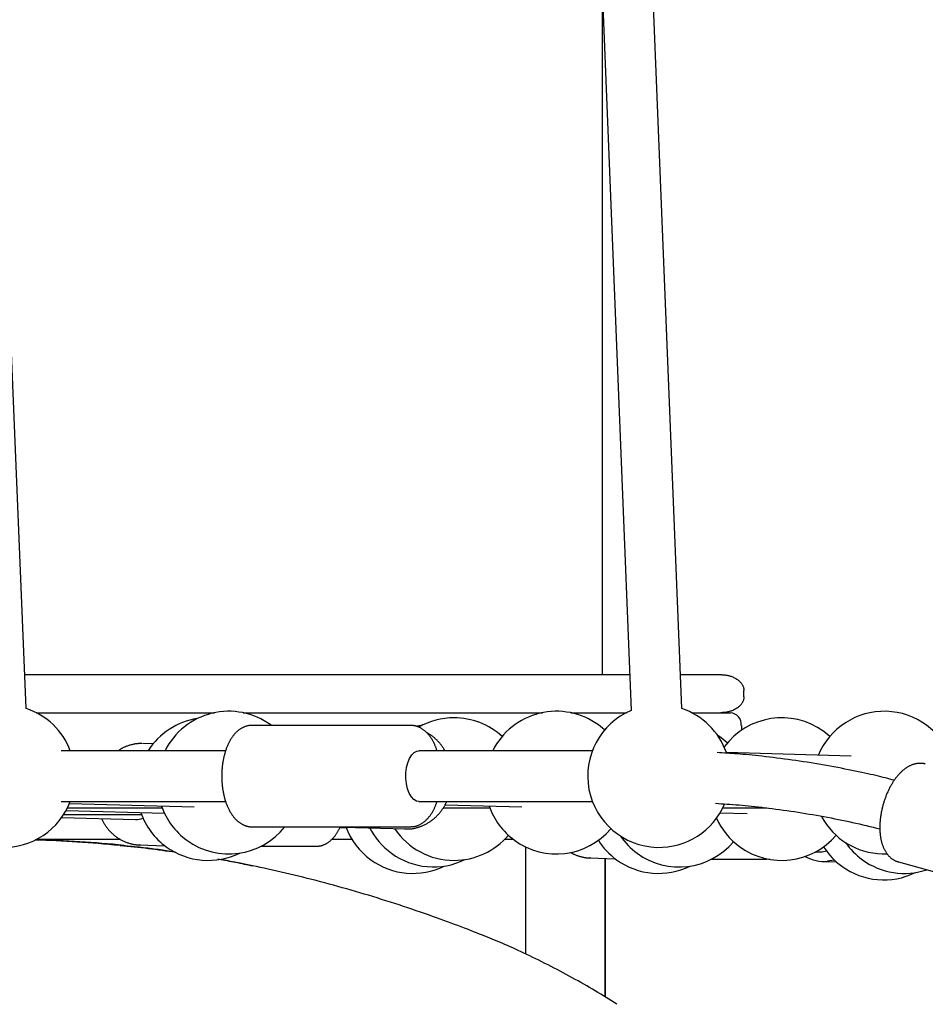
# Model space of a CAD drawing. Extents: x -2883 to 19706, y -5523 to 6083.
# Drawn here: x 3012 to 3298, y -3023 to -2712 of the extents above; entities that cross this region are included whole.
import ezdxf

# ---------------------------------------------------------------- set-up
doc = ezdxf.new("R2010")
doc.units = 0

msp = doc.modelspace()

# ---------------------------------------------------------------- linework, layer by layer
at = {"color": 7, "linetype": 'Continuous'}
for p, q in [((3152.32, -1615.09), (3204.99, -2929.97)), ((3220.98, -2929.33), (3168.31, -1614.45)), ((3014.16, -2929.32), (2961.22, -1654.61)), ((3195.87, -2702.15), (3195.87, -2918.61)), ((3013.71, -2918.61), (3204.54, -2918.61)), ((3220.55, -2918.61), (3233.29, -2918.61)), ((3240.62, -2925.61), (3240.62, -2923.61)), ((3017.34, -2930.61), (3073.61, -2930.61)), ((3082.56, -2930.61), (3177.01, -2930.61)), ((3185.95, -2930.61), (3203.52, -2930.61)), ((3224.14, -2930.61), (3236.35, -2930.61)), ((3135.42, -2934.61), (3085.45, -2934.61)), ((3091.52, -2934.61), (3091.34, -2934.48)), ((3139.19, -2934.53), (3137.51, -2934.86)), ((3196.67, -2936.06), (3194.73, -2934.48)), ((3239.8, -2934.61), (3239.8, -2936.16)), ((3233.43, -2938.59), (3232.35, -2937.85)), ((3235.37, -2940.17), (3233.43, -2938.59)), ((3267.71, -2938.11), (3265.78, -2936.53)), ((3054.19, -2940.45), (3050.83, -2940.35)), ((3077.08, -2942.61), (3025.16, -2942.61)), ((3192.8, -2942.61), (3138, -2942.61)), ((3274.43, -2944.36), (3235.08, -2943.22)), ((3025.16, -2958.61), (3077.07, -2958.61)), ((3027.83, -2959.22), (3067.18, -2960.35)), ((3138, -2958.61), (3192.8, -2958.61)), ((3146.32, -2959.65), (3170.58, -2960.35)), ((3025.39, -2963.63), (3048.62, -2964.3)), ((3026, -2962.72), (3050.56, -2962.72)), ((3026.77, -2961.43), (3057.76, -2962.32)), ((3027.17, -2960.67), (3057.06, -2960.67)), ((3145.72, -2960.67), (3160.45, -2960.67)), ((3233.14, -2962.16), (3241.63, -2962.41)), ((3233.96, -2960.67), (3247.86, -2960.67)), ((3085.45, -2966.61), (3110.23, -2966.61)), ((3110.2, -2966.61), (3133.82, -2967.3)), ((3110.63, -2966.61), (3135.42, -2966.61)), ((3113.14, -2966.82), (3115.11, -2966.82)), ((3043.93, -2970.61), (3017.34, -2970.61)), ((3049.91, -2972.34), (3057.89, -2972.57)), ((3050.13, -2972.34), (3049.91, -2972.34)), ((3088.19, -2972.77), (3105.58, -2972.77)), ((3116.97, -2970.61), (3110.55, -2970.61)), ((3167.91, -2970.61), (3165.06, -2970.61)), ((3171.73, -2972.94), (3171.73, -3006.73)), ((3263.26, -2974.49), (3264.05, -2974.52)), ((3284.23, -2975.16), (3285.75, -2975.15)), ((3192, -2976.44), (3199.98, -2976.67)), ((3192.23, -2976.44), (3192, -2976.44)), ((3196.73, -2976.58), (3196.73, -3020.26)), ((3196.8, -2976.58), (3196.8, -3020.31)), ((3230.29, -2976.87), (3247.68, -2976.87)), ((3247.78, -2976.84), (3248.84, -2976.76)), ((3265.49, -2977.56), (3269.78, -2977.68)), ((3289.37, -2977.67), (3337.9, -2991.03))]:
    msp.add_line(p, q, dxfattribs=at)
for points in [[(3233.29, -2918.61), (3233.4, -2918.61), (3233.52, -2918.61), (3233.63, -2918.62), (3233.76, -2918.62), (3233.89, -2918.62), (3234.03, -2918.63), (3234.17, -2918.64), (3234.34, -2918.65), (3234.51, -2918.67), (3234.7, -2918.69), (3234.9, -2918.72), (3235.11, -2918.75), (3235.34, -2918.79), (3235.57, -2918.84), (3235.81, -2918.9), (3236.06, -2918.96), (3236.32, -2919.04), (3236.58, -2919.13), (3236.85, -2919.23), (3237.11, -2919.34), (3237.37, -2919.46), (3237.63, -2919.58), (3237.88, -2919.71), (3238.11, -2919.85), (3238.34, -2920), (3238.56, -2920.14), (3238.76, -2920.3), (3238.95, -2920.45), (3239.13, -2920.61), (3239.3, -2920.77), (3239.45, -2920.93), (3239.6, -2921.09), (3239.73, -2921.25), (3239.86, -2921.41), (3239.97, -2921.57), (3240.07, -2921.73), (3240.16, -2921.89), (3240.24, -2922.04), (3240.32, -2922.2), (3240.38, -2922.36), (3240.43, -2922.52), (3240.47, -2922.67), (3240.51, -2922.83), (3240.54, -2922.99), (3240.56, -2923.14), (3240.59, -2923.3), (3240.61, -2923.46), (3240.62, -2923.61)], [(3240.62, -2925.61), (3240.61, -2925.77), (3240.59, -2925.93), (3240.56, -2926.08), (3240.54, -2926.24), (3240.51, -2926.4), (3240.47, -2926.55), (3240.43, -2926.71), (3240.38, -2926.87), (3240.32, -2927.03), (3240.24, -2927.18), (3240.16, -2927.34), (3240.07, -2927.5), (3239.97, -2927.66), (3239.86, -2927.82), (3239.73, -2927.98), (3239.6, -2928.14), (3239.45, -2928.3), (3239.3, -2928.46), (3239.13, -2928.62), (3238.95, -2928.78), (3238.76, -2928.93), (3238.56, -2929.08), (3238.34, -2929.23), (3238.11, -2929.38), (3237.88, -2929.51), (3237.63, -2929.65), (3237.37, -2929.77), (3237.11, -2929.89), (3236.85, -2930), (3236.58, -2930.09), (3236.32, -2930.18), (3236.06, -2930.26), (3235.81, -2930.33), (3235.57, -2930.39), (3235.34, -2930.44), (3235.11, -2930.48), (3234.9, -2930.51), (3234.7, -2930.54), (3234.51, -2930.56), (3234.34, -2930.58), (3234.17, -2930.59), (3234.03, -2930.6), (3233.89, -2930.6), (3233.76, -2930.61), (3233.63, -2930.61), (3233.52, -2930.61), (3233.4, -2930.61), (3233.29, -2930.61)], [(3085.53, -2934.65), (3085.44, -2934.64), (3085.34, -2934.63), (3085.25, -2934.63), (3085.15, -2934.62), (3085.05, -2934.62), (3084.95, -2934.62), (3084.84, -2934.63), (3084.73, -2934.63), (3084.61, -2934.65), (3084.49, -2934.66), (3084.36, -2934.69), (3084.23, -2934.71), (3084.1, -2934.74), (3083.96, -2934.78), (3083.81, -2934.82), (3083.67, -2934.86), (3083.51, -2934.91), (3083.36, -2934.96), (3083.2, -2935.02), (3083.04, -2935.08), (3082.88, -2935.15), (3082.72, -2935.22), (3082.56, -2935.29), (3082.4, -2935.37), (3082.24, -2935.46), (3082.08, -2935.54), (3081.93, -2935.64), (3081.77, -2935.73), (3081.62, -2935.84), (3081.47, -2935.94), (3081.32, -2936.05), (3081.17, -2936.17), (3081.02, -2936.28), (3080.87, -2936.41), (3080.73, -2936.53), (3080.59, -2936.66), (3080.44, -2936.8), (3080.3, -2936.93), (3080.17, -2937.08), (3080.03, -2937.22), (3079.89, -2937.38), (3079.76, -2937.53), (3079.63, -2937.69), (3079.49, -2937.86), (3079.37, -2938.02), (3079.24, -2938.2), (3079.11, -2938.37), (3078.99, -2938.55), (3078.87, -2938.74), (3078.75, -2938.93), (3078.63, -2939.12), (3078.51, -2939.32), (3078.4, -2939.52), (3078.28, -2939.72), (3078.17, -2939.93), (3078.07, -2940.14), (3077.96, -2940.35), (3077.86, -2940.57), (3077.76, -2940.79), (3077.66, -2941.02), (3077.56, -2941.25), (3077.47, -2941.48), (3077.38, -2941.71), (3077.29, -2941.95), (3077.2, -2942.19), (3077.12, -2942.43), (3077.04, -2942.68), (3076.96, -2942.92), (3076.88, -2943.17), (3076.81, -2943.43), (3076.74, -2943.68), (3076.67, -2943.94), (3076.6, -2944.19), (3076.54, -2944.45), (3076.48, -2944.71), (3076.42, -2944.98), (3076.37, -2945.24), (3076.32, -2945.51), (3076.27, -2945.78), (3076.22, -2946.04), (3076.18, -2946.31), (3076.14, -2946.59), (3076.1, -2946.86), (3076.06, -2947.13), (3076.03, -2947.41), (3076, -2947.68), (3075.97, -2947.96), (3075.95, -2948.23), (3075.93, -2948.51), (3075.91, -2948.79), (3075.89, -2949.07), (3075.88, -2949.34), (3075.86, -2949.62), (3075.86, -2949.9), (3075.85, -2950.18), (3075.85, -2950.46), (3075.85, -2950.74), (3075.85, -2951.02), (3075.86, -2951.3), (3075.86, -2951.58), (3075.87, -2951.86), (3075.89, -2952.13), (3075.9, -2952.41), (3075.92, -2952.69), (3075.94, -2952.97), (3075.97, -2953.24), (3076, -2953.52), (3076.03, -2953.79), (3076.06, -2954.07), (3076.09, -2954.34), (3076.13, -2954.61), (3076.17, -2954.88), (3076.22, -2955.15), (3076.26, -2955.42), (3076.31, -2955.68), (3076.36, -2955.95), (3076.42, -2956.21), (3076.47, -2956.48), (3076.53, -2956.74), (3076.59, -2957), (3076.66, -2957.25), (3076.73, -2957.51), (3076.8, -2957.76), (3076.87, -2958.02), (3076.95, -2958.27), (3077.02, -2958.52), (3077.11, -2958.76), (3077.19, -2959.01), (3077.28, -2959.25), (3077.37, -2959.49), (3077.46, -2959.72), (3077.55, -2959.96), (3077.65, -2960.19), (3077.75, -2960.42), (3077.85, -2960.65), (3077.96, -2960.87), (3078.07, -2961.09), (3078.18, -2961.31), (3078.29, -2961.53), (3078.41, -2961.74), (3078.53, -2961.95), (3078.65, -2962.15), (3078.78, -2962.35), (3078.9, -2962.55), (3079.03, -2962.74), (3079.16, -2962.93), (3079.3, -2963.11), (3079.43, -2963.29), (3079.57, -2963.47), (3079.71, -2963.63), (3079.85, -2963.8), (3079.99, -2963.96), (3080.13, -2964.11), (3080.28, -2964.26), (3080.42, -2964.41), (3080.57, -2964.55), (3080.72, -2964.69), (3080.87, -2964.82), (3081.02, -2964.94), (3081.17, -2965.06), (3081.32, -2965.18), (3081.47, -2965.29), (3081.63, -2965.4), (3081.78, -2965.5), (3081.94, -2965.6), (3082.1, -2965.69), (3082.26, -2965.78), (3082.42, -2965.87), (3082.58, -2965.94), (3082.74, -2966.02), (3082.91, -2966.09), (3083.07, -2966.16), (3083.23, -2966.22), (3083.39, -2966.27), (3083.55, -2966.33), (3083.7, -2966.37), (3083.84, -2966.42), (3083.98, -2966.46), (3084.12, -2966.49), (3084.25, -2966.52), (3084.38, -2966.55), (3084.5, -2966.57), (3084.61, -2966.59), (3084.72, -2966.6), (3084.83, -2966.61), (3084.93, -2966.61), (3085.02, -2966.62), (3085.11, -2966.61), (3085.2, -2966.61), (3085.28, -2966.6), (3085.36, -2966.6), (3085.45, -2966.59)], [(3143.79, -2942.61), (3143.72, -2942.42), (3143.65, -2942.22), (3143.59, -2942.02), (3143.52, -2941.83), (3143.45, -2941.63), (3143.38, -2941.43), (3143.3, -2941.24), (3143.22, -2941.04), (3143.14, -2940.84), (3143.05, -2940.64), (3142.96, -2940.44), (3142.86, -2940.25), (3142.76, -2940.05), (3142.66, -2939.85), (3142.55, -2939.66), (3142.44, -2939.46), (3142.33, -2939.26), (3142.21, -2939.07), (3142.09, -2938.88), (3141.97, -2938.69), (3141.84, -2938.5), (3141.71, -2938.32), (3141.58, -2938.14), (3141.45, -2937.96), (3141.32, -2937.79), (3141.18, -2937.62), (3141.05, -2937.46), (3140.91, -2937.3), (3140.77, -2937.15), (3140.62, -2937), (3140.48, -2936.85), (3140.34, -2936.71), (3140.19, -2936.58), (3140.04, -2936.45), (3139.9, -2936.32), (3139.75, -2936.2), (3139.6, -2936.09), (3139.45, -2935.98), (3139.29, -2935.87), (3139.14, -2935.77), (3138.99, -2935.67), (3138.83, -2935.57), (3138.67, -2935.48), (3138.52, -2935.4), (3138.36, -2935.32), (3138.2, -2935.24), (3138.05, -2935.17), (3137.89, -2935.1), (3137.73, -2935.04), (3137.58, -2934.98), (3137.42, -2934.93), (3137.27, -2934.88), (3137.11, -2934.83), (3136.96, -2934.79), (3136.81, -2934.76), (3136.65, -2934.73), (3136.5, -2934.71), (3136.36, -2934.69), (3136.21, -2934.68), (3136.06, -2934.67), (3135.91, -2934.66), (3135.76, -2934.65), (3135.62, -2934.65), (3135.47, -2934.65)], [(3146.23, -2942.61), (3146.17, -2942.49), (3146.1, -2942.36), (3146.03, -2942.23), (3145.96, -2942.1), (3145.89, -2941.97), (3145.81, -2941.83), (3145.72, -2941.69), (3145.63, -2941.55), (3145.53, -2941.4), (3145.43, -2941.25), (3145.31, -2941.09), (3145.19, -2940.93), (3145.06, -2940.77), (3144.93, -2940.6), (3144.78, -2940.42), (3144.63, -2940.25), (3144.47, -2940.06), (3144.31, -2939.88), (3144.14, -2939.7), (3143.96, -2939.51), (3143.78, -2939.33), (3143.6, -2939.15), (3143.42, -2938.98), (3143.24, -2938.81), (3143.06, -2938.64), (3142.88, -2938.48), (3142.7, -2938.33), (3142.53, -2938.19), (3142.35, -2938.05), (3142.18, -2937.92), (3142.01, -2937.79), (3141.84, -2937.68), (3141.67, -2937.57), (3141.5, -2937.46), (3141.33, -2937.36), (3141.17, -2937.27), (3141, -2937.18), (3140.84, -2937.09), (3140.68, -2937), (3140.52, -2936.92)], [(3050.69, -2940.38), (3050.5, -2940.38), (3050.32, -2940.38), (3050.13, -2940.37), (3049.94, -2940.37), (3049.75, -2940.37), (3049.56, -2940.38), (3049.36, -2940.39), (3049.16, -2940.4), (3048.96, -2940.42), (3048.76, -2940.45), (3048.55, -2940.48), (3048.33, -2940.51), (3048.11, -2940.55), (3047.89, -2940.6), (3047.67, -2940.65), (3047.44, -2940.71), (3047.22, -2940.77), (3046.98, -2940.83), (3046.75, -2940.9), (3046.52, -2940.97), (3046.3, -2941.05), (3046.07, -2941.13), (3045.85, -2941.21), (3045.64, -2941.29), (3045.44, -2941.37), (3045.24, -2941.45), (3045.05, -2941.53), (3044.86, -2941.62), (3044.69, -2941.7), (3044.52, -2941.78), (3044.36, -2941.87), (3044.21, -2941.95), (3044.07, -2942.03), (3043.93, -2942.12), (3043.8, -2942.2), (3043.68, -2942.28), (3043.56, -2942.36), (3043.44, -2942.45), (3043.33, -2942.53), (3043.21, -2942.61)], [(3138, -2958.61), (3137.29, -2958.49), (3136.45, -2958), (3135.68, -2957.17), (3135.02, -2956.03), (3134.5, -2954.64), (3134.14, -2953.06), (3133.96, -2951.36), (3133.98, -2949.63), (3134.18, -2947.95), (3134.56, -2946.39), (3135.1, -2945.03), (3135.78, -2943.93), (3136.56, -2943.14), (3137.41, -2942.7), (3138, -2942.61)], [(3288.05, -2951.93), (3287.36, -2951.75), (3286.68, -2951.57), (3285.98, -2951.39), (3285.27, -2951.21), (3284.55, -2951.03), (3283.81, -2950.84), (3283.04, -2950.66), (3282.24, -2950.46), (3281.41, -2950.27), (3280.55, -2950.07), (3279.66, -2949.87), (3278.73, -2949.67), (3277.77, -2949.47), (3276.78, -2949.26), (3275.76, -2949.04), (3274.7, -2948.83), (3273.62, -2948.61), (3272.5, -2948.39), (3271.36, -2948.16), (3270.2, -2947.94), (3269.02, -2947.72), (3267.84, -2947.5), (3266.64, -2947.28), (3265.43, -2947.07), (3264.23, -2946.86), (3263.03, -2946.66), (3261.82, -2946.46), (3260.62, -2946.27), (3259.41, -2946.08), (3258.2, -2945.9), (3256.99, -2945.73), (3255.79, -2945.55), (3254.58, -2945.39), (3253.37, -2945.23), (3252.17, -2945.07), (3250.99, -2944.92), (3249.81, -2944.78), (3248.65, -2944.64), (3247.52, -2944.51), (3246.41, -2944.38), (3245.32, -2944.26), (3244.27, -2944.15), (3243.24, -2944.04), (3242.24, -2943.94), (3241.27, -2943.85), (3240.32, -2943.77), (3239.41, -2943.69), (3238.52, -2943.62), (3237.66, -2943.55), (3236.83, -2943.49), (3236.02, -2943.44), (3235.22, -2943.39), (3234.44, -2943.34), (3233.67, -2943.3), (3232.91, -2943.25), (3232.15, -2943.21)], [(3297.84, -2946.84), (3297.76, -2946.81), (3297.68, -2946.79), (3297.6, -2946.76), (3297.52, -2946.73), (3297.43, -2946.71), (3297.34, -2946.68), (3297.25, -2946.66), (3297.15, -2946.64), (3297.04, -2946.63), (3296.93, -2946.61), (3296.81, -2946.6), (3296.68, -2946.6), (3296.55, -2946.59), (3296.41, -2946.59), (3296.26, -2946.59), (3296.12, -2946.59), (3295.96, -2946.6), (3295.8, -2946.61), (3295.64, -2946.62), (3295.47, -2946.64), (3295.3, -2946.66), (3295.13, -2946.68), (3294.96, -2946.71), (3294.78, -2946.75), (3294.61, -2946.78), (3294.44, -2946.83), (3294.26, -2946.87), (3294.09, -2946.93), (3293.92, -2946.98), (3293.75, -2947.04), (3293.58, -2947.11), (3293.4, -2947.18), (3293.23, -2947.25), (3293.06, -2947.33), (3292.89, -2947.42), (3292.72, -2947.5), (3292.55, -2947.59), (3292.38, -2947.69), (3292.21, -2947.79), (3292.04, -2947.89), (3291.87, -2948), (3291.71, -2948.12), (3291.54, -2948.24), (3291.37, -2948.36), (3291.2, -2948.49), (3291.04, -2948.62), (3290.87, -2948.75), (3290.7, -2948.89), (3290.54, -2949.04), (3290.38, -2949.19), (3290.21, -2949.34), (3290.05, -2949.5), (3289.89, -2949.66), (3289.73, -2949.83), (3289.57, -2950), (3289.41, -2950.18), (3289.25, -2950.35), (3289.09, -2950.54), (3288.94, -2950.72), (3288.79, -2950.91), (3288.63, -2951.11), (3288.48, -2951.31), (3288.33, -2951.51), (3288.19, -2951.71), (3288.04, -2951.92), (3287.9, -2952.13), (3287.75, -2952.35), (3287.61, -2952.56), (3287.48, -2952.78), (3287.34, -2953.01), (3287.2, -2953.23), (3287.07, -2953.46), (3286.94, -2953.69), (3286.81, -2953.93), (3286.69, -2954.16), (3286.56, -2954.4), (3286.44, -2954.64), (3286.32, -2954.88), (3286.2, -2955.13), (3286.08, -2955.37), (3285.97, -2955.62), (3285.86, -2955.87), (3285.75, -2956.12), (3285.64, -2956.38), (3285.54, -2956.63), (3285.44, -2956.89), (3285.34, -2957.15), (3285.24, -2957.41), (3285.15, -2957.67), (3285.05, -2957.93), (3284.96, -2958.19), (3284.88, -2958.46), (3284.79, -2958.72), (3284.71, -2958.99), (3284.63, -2959.26), (3284.55, -2959.52), (3284.48, -2959.79), (3284.41, -2960.06), (3284.34, -2960.33), (3284.27, -2960.6), (3284.2, -2960.87), (3284.14, -2961.15), (3284.08, -2961.42), (3284.03, -2961.69), (3283.97, -2961.96), (3283.92, -2962.23), (3283.88, -2962.5), (3283.83, -2962.78), (3283.79, -2963.05), (3283.75, -2963.32), (3283.71, -2963.59), (3283.68, -2963.86), (3283.65, -2964.13), (3283.62, -2964.4), (3283.59, -2964.67), (3283.57, -2964.94), (3283.55, -2965.21), (3283.53, -2965.48), (3283.52, -2965.75), (3283.51, -2966.01), (3283.5, -2966.28), (3283.5, -2966.54), (3283.49, -2966.81), (3283.5, -2967.07), (3283.5, -2967.33), (3283.51, -2967.59), (3283.52, -2967.85), (3283.53, -2968.1), (3283.55, -2968.36), (3283.57, -2968.61), (3283.59, -2968.87), (3283.62, -2969.12), (3283.65, -2969.37), (3283.68, -2969.62), (3283.72, -2969.86), (3283.76, -2970.11), (3283.8, -2970.35), (3283.85, -2970.59), (3283.9, -2970.83), (3283.95, -2971.06), (3284.01, -2971.29), (3284.07, -2971.52), (3284.13, -2971.75), (3284.2, -2971.97), (3284.27, -2972.19), (3284.34, -2972.41), (3284.42, -2972.62), (3284.5, -2972.83), (3284.58, -2973.04), (3284.67, -2973.24), (3284.75, -2973.43), (3284.85, -2973.62), (3284.94, -2973.81), (3285.04, -2974), (3285.14, -2974.18), (3285.24, -2974.35), (3285.34, -2974.52), (3285.45, -2974.69), (3285.56, -2974.85), (3285.67, -2975.01), (3285.78, -2975.16), (3285.9, -2975.31), (3286.01, -2975.46), (3286.13, -2975.6), (3286.26, -2975.73), (3286.38, -2975.86), (3286.51, -2975.99), (3286.64, -2976.12), (3286.77, -2976.24), (3286.91, -2976.36), (3287.04, -2976.47), (3287.18, -2976.58), (3287.32, -2976.68), (3287.45, -2976.78), (3287.59, -2976.87), (3287.72, -2976.96), (3287.85, -2977.04), (3287.98, -2977.12), (3288.1, -2977.19), (3288.23, -2977.26), (3288.34, -2977.32), (3288.46, -2977.37), (3288.57, -2977.42), (3288.67, -2977.46), (3288.78, -2977.5), (3288.88, -2977.53), (3288.97, -2977.56), (3289.07, -2977.59), (3289.16, -2977.61), (3289.25, -2977.63), (3289.34, -2977.64), (3289.43, -2977.66)], [(3133.53, -2967.26), (3133.76, -2967.27), (3133.98, -2967.27), (3134.2, -2967.28), (3134.42, -2967.28), (3134.65, -2967.28), (3134.87, -2967.28), (3135.1, -2967.27), (3135.32, -2967.25), (3135.55, -2967.23), (3135.78, -2967.21), (3136.01, -2967.18), (3136.25, -2967.14), (3136.48, -2967.1), (3136.71, -2967.05), (3136.95, -2967), (3137.19, -2966.94), (3137.42, -2966.88), (3137.66, -2966.82), (3137.9, -2966.75), (3138.14, -2966.67), (3138.38, -2966.59), (3138.61, -2966.51), (3138.85, -2966.42), (3139.08, -2966.33), (3139.32, -2966.23), (3139.55, -2966.12), (3139.78, -2966.02), (3140.01, -2965.9), (3140.24, -2965.79), (3140.46, -2965.67), (3140.68, -2965.54), (3140.9, -2965.41), (3141.12, -2965.28), (3141.34, -2965.14), (3141.55, -2965), (3141.77, -2964.85), (3141.98, -2964.7), (3142.18, -2964.54), (3142.39, -2964.38), (3142.59, -2964.22), (3142.79, -2964.05), (3142.99, -2963.88), (3143.19, -2963.71), (3143.38, -2963.53), (3143.57, -2963.35), (3143.76, -2963.16), (3143.94, -2962.97), (3144.12, -2962.78), (3144.3, -2962.58), (3144.47, -2962.38), (3144.64, -2962.18), (3144.81, -2961.97), (3144.97, -2961.77), (3145.12, -2961.57), (3145.27, -2961.37), (3145.41, -2961.17), (3145.55, -2960.98), (3145.68, -2960.79), (3145.8, -2960.61), (3145.92, -2960.43), (3146.02, -2960.26), (3146.13, -2960.09), (3146.22, -2959.92), (3146.31, -2959.77), (3146.39, -2959.61), (3146.47, -2959.46), (3146.54, -2959.31), (3146.6, -2959.17), (3146.67, -2959.03), (3146.73, -2958.89), (3146.78, -2958.75), (3146.84, -2958.61)], [(3135.52, -2966.58), (3135.67, -2966.58), (3135.81, -2966.57), (3135.96, -2966.57), (3136.11, -2966.56), (3136.26, -2966.54), (3136.41, -2966.53), (3136.57, -2966.51), (3136.72, -2966.48), (3136.87, -2966.45), (3137.03, -2966.42), (3137.18, -2966.38), (3137.34, -2966.33), (3137.49, -2966.28), (3137.65, -2966.22), (3137.81, -2966.16), (3137.96, -2966.09), (3138.12, -2966.02), (3138.28, -2965.95), (3138.44, -2965.87), (3138.59, -2965.79), (3138.75, -2965.7), (3138.91, -2965.61), (3139.06, -2965.51), (3139.21, -2965.41), (3139.37, -2965.31), (3139.52, -2965.2), (3139.67, -2965.09), (3139.81, -2964.97), (3139.96, -2964.85), (3140.1, -2964.73), (3140.25, -2964.6), (3140.39, -2964.46), (3140.53, -2964.32), (3140.67, -2964.18), (3140.81, -2964.04), (3140.94, -2963.89), (3141.08, -2963.73), (3141.21, -2963.57), (3141.34, -2963.41), (3141.47, -2963.24), (3141.6, -2963.07), (3141.72, -2962.9), (3141.85, -2962.72), (3141.97, -2962.53), (3142.09, -2962.35), (3142.21, -2962.16), (3142.32, -2961.97), (3142.43, -2961.78), (3142.54, -2961.59), (3142.64, -2961.4), (3142.75, -2961.2), (3142.84, -2961.01), (3142.94, -2960.81), (3143.03, -2960.62), (3143.12, -2960.42), (3143.21, -2960.22), (3143.29, -2960.02), (3143.36, -2959.82), (3143.44, -2959.62), (3143.51, -2959.42), (3143.58, -2959.22), (3143.65, -2959.02), (3143.72, -2958.82), (3143.79, -2958.61)], [(3231.67, -2959.21), (3232.57, -2959.27), (3233.47, -2959.32), (3234.37, -2959.38), (3235.28, -2959.44), (3236.2, -2959.5), (3237.13, -2959.57), (3238.07, -2959.65), (3239.03, -2959.72), (3240.01, -2959.81), (3241, -2959.9), (3242.01, -2960), (3243.04, -2960.11), (3244.08, -2960.22), (3245.15, -2960.33), (3246.23, -2960.46), (3247.33, -2960.59), (3248.44, -2960.72), (3249.57, -2960.87), (3250.72, -2961.01), (3251.87, -2961.17), (3253.03, -2961.33), (3254.2, -2961.49), (3255.37, -2961.66), (3256.55, -2961.83), (3257.72, -2962.01), (3258.9, -2962.2), (3260.07, -2962.39), (3261.23, -2962.58), (3262.4, -2962.78), (3263.56, -2962.99), (3264.72, -2963.19), (3265.87, -2963.4), (3267.01, -2963.62), (3268.15, -2963.83), (3269.29, -2964.05), (3270.41, -2964.28), (3271.53, -2964.51), (3272.65, -2964.74), (3273.76, -2964.98), (3274.86, -2965.22), (3275.96, -2965.46), (3277.05, -2965.71), (3278.13, -2965.97), (3279.22, -2966.22), (3280.3, -2966.48), (3281.37, -2966.74), (3282.45, -2967.01), (3283.52, -2967.27)], [(3037.87, -2963.99), (3037.97, -2964.2), (3038.08, -2964.42), (3038.19, -2964.63), (3038.3, -2964.85), (3038.42, -2965.06), (3038.54, -2965.28), (3038.66, -2965.49), (3038.79, -2965.7), (3038.92, -2965.91), (3039.06, -2966.12), (3039.2, -2966.33), (3039.35, -2966.54), (3039.5, -2966.74), (3039.66, -2966.95), (3039.82, -2967.15), (3039.99, -2967.35), (3040.16, -2967.55), (3040.33, -2967.74), (3040.51, -2967.94), (3040.69, -2968.13), (3040.88, -2968.32), (3041.07, -2968.51), (3041.26, -2968.69), (3041.45, -2968.87), (3041.65, -2969.05), (3041.85, -2969.22), (3042.06, -2969.39), (3042.26, -2969.55), (3042.47, -2969.71), (3042.68, -2969.86), (3042.9, -2970.01), (3043.12, -2970.16), (3043.33, -2970.3), (3043.56, -2970.44), (3043.78, -2970.57), (3044, -2970.7), (3044.23, -2970.82), (3044.46, -2970.94), (3044.69, -2971.05), (3044.92, -2971.16), (3045.16, -2971.27), (3045.39, -2971.37), (3045.63, -2971.46), (3045.87, -2971.55), (3046.1, -2971.64), (3046.34, -2971.71), (3046.57, -2971.79), (3046.8, -2971.86), (3047.03, -2971.92), (3047.26, -2971.98), (3047.48, -2972.04), (3047.7, -2972.09), (3047.92, -2972.13), (3048.13, -2972.17), (3048.35, -2972.2), (3048.56, -2972.23), (3048.76, -2972.25), (3048.97, -2972.27), (3049.17, -2972.28), (3049.36, -2972.29), (3049.56, -2972.3), (3049.76, -2972.3), (3049.95, -2972.3), (3050.15, -2972.31)], [(3105.68, -2972.74), (3105.83, -2972.73), (3105.98, -2972.73), (3106.13, -2972.72), (3106.28, -2972.71), (3106.43, -2972.7), (3106.58, -2972.68), (3106.73, -2972.66), (3106.88, -2972.64), (3107.04, -2972.61), (3107.19, -2972.57), (3107.34, -2972.53), (3107.5, -2972.48), (3107.66, -2972.43), (3107.81, -2972.37), (3107.97, -2972.31), (3108.13, -2972.25), (3108.28, -2972.18), (3108.44, -2972.1), (3108.6, -2972.02), (3108.76, -2971.94), (3108.91, -2971.85), (3109.07, -2971.76), (3109.22, -2971.67), (3109.38, -2971.57), (3109.53, -2971.46), (3109.68, -2971.36), (3109.83, -2971.24), (3109.98, -2971.13), (3110.12, -2971), (3110.27, -2970.88), (3110.41, -2970.75), (3110.55, -2970.62), (3110.69, -2970.48), (3110.83, -2970.34), (3110.97, -2970.19), (3111.1, -2970.04), (3111.24, -2969.89), (3111.37, -2969.73), (3111.5, -2969.58), (3111.62, -2969.42), (3111.74, -2969.26), (3111.86, -2969.09), (3111.98, -2968.93), (3112.1, -2968.76), (3112.21, -2968.59), (3112.31, -2968.42), (3112.42, -2968.24), (3112.52, -2968.07), (3112.62, -2967.89), (3112.71, -2967.71), (3112.8, -2967.53), (3112.89, -2967.35), (3112.98, -2967.17), (3113.07, -2966.98), (3113.15, -2966.8), (3113.24, -2966.61)], [(3061.39, -2974.72), (3060.31, -2974.56), (3059.22, -2974.41), (3058.14, -2974.26), (3057.05, -2974.1), (3055.96, -2973.95), (3054.87, -2973.81), (3053.78, -2973.67), (3052.68, -2973.53), (3051.58, -2973.4), (3050.48, -2973.27), (3049.38, -2973.15), (3048.27, -2973.03), (3047.16, -2972.92), (3046.05, -2972.8), (3044.94, -2972.69), (3043.83, -2972.58)], [(3044.69, -2972.49), (3045.43, -2972.56), (3046.16, -2972.63), (3046.89, -2972.7), (3047.62, -2972.77), (3048.34, -2972.84), (3049.06, -2972.91), (3049.77, -2972.98), (3050.48, -2973.06), (3051.18, -2973.14), (3051.87, -2973.22), (3052.56, -2973.3), (3053.24, -2973.38), (3053.91, -2973.46), (3054.57, -2973.55), (3055.22, -2973.63), (3055.87, -2973.72), (3056.51, -2973.81), (3057.15, -2973.91), (3057.77, -2974), (3058.4, -2974.09), (3059.02, -2974.19), (3059.63, -2974.28), (3060.25, -2974.38), (3060.86, -2974.48)], [(3185.83, -2974.61), (3186, -2974.71), (3186.18, -2974.81), (3186.35, -2974.91), (3186.53, -2975.01), (3186.71, -2975.11), (3186.89, -2975.2), (3187.08, -2975.29), (3187.27, -2975.38), (3187.46, -2975.47), (3187.66, -2975.55), (3187.87, -2975.63), (3188.08, -2975.71), (3188.29, -2975.78), (3188.5, -2975.85), (3188.72, -2975.91), (3188.93, -2975.97), (3189.15, -2976.03), (3189.37, -2976.09), (3189.59, -2976.14), (3189.8, -2976.19), (3190.02, -2976.23), (3190.23, -2976.27), (3190.44, -2976.31), (3190.65, -2976.33), (3190.86, -2976.36), (3191.06, -2976.37), (3191.26, -2976.39), (3191.46, -2976.39), (3191.66, -2976.4), (3191.85, -2976.4), (3192.05, -2976.41), (3192.24, -2976.41)], [(3264.05, -2974.52), (3265.28, -2974.47), (3266.62, -2974.22)], [(3158.15, -3000.82), (3157.21, -3000.45), (3156.27, -3000.08), (3155.32, -2999.71), (3154.36, -2999.34), (3153.39, -2998.96), (3152.4, -2998.58), (3151.4, -2998.19), (3150.36, -2997.8), (3149.3, -2997.4), (3148.22, -2996.99), (3147.1, -2996.58), (3145.96, -2996.16), (3144.79, -2995.74), (3143.6, -2995.31), (3142.37, -2994.87), (3141.12, -2994.43), (3139.85, -2993.98), (3138.55, -2993.53), (3137.22, -2993.08), (3135.88, -2992.62), (3134.53, -2992.17), (3133.17, -2991.71), (3131.8, -2991.26), (3130.42, -2990.82), (3129.05, -2990.37), (3127.67, -2989.93), (3126.3, -2989.5), (3124.92, -2989.07), (3123.54, -2988.65), (3122.16, -2988.23), (3120.79, -2987.82), (3119.41, -2987.41), (3118.03, -2987), (3116.65, -2986.61), (3115.27, -2986.21), (3113.89, -2985.82), (3112.51, -2985.44), (3111.13, -2985.06), (3109.75, -2984.68), (3108.37, -2984.31), (3106.99, -2983.95), (3105.61, -2983.59), (3104.23, -2983.23), (3102.84, -2982.88), (3101.46, -2982.54), (3100.08, -2982.2), (3098.7, -2981.86), (3097.31, -2981.53), (3095.93, -2981.21), (3094.55, -2980.89), (3093.19, -2980.58), (3091.85, -2980.28), (3090.53, -2979.99), (3089.25, -2979.71), (3088.01, -2979.44), (3086.82, -2979.19), (3085.68, -2978.95), (3084.6, -2978.72), (3083.57, -2978.51), (3082.6, -2978.31), (3081.68, -2978.12), (3080.82, -2977.95), (3080.01, -2977.79), (3079.26, -2977.64), (3078.56, -2977.51), (3077.91, -2977.39), (3077.3, -2977.28), (3076.73, -2977.18), (3076.18, -2977.09), (3075.65, -2977), (3075.14, -2976.92), (3074.63, -2976.83)], [(3074.86, -2976.8), (3075.53, -2976.92), (3076.2, -2977.04), (3076.87, -2977.16), (3077.54, -2977.28), (3078.21, -2977.41), (3078.88, -2977.53), (3079.56, -2977.66), (3080.23, -2977.79), (3080.9, -2977.93), (3081.57, -2978.07), (3082.25, -2978.21), (3082.92, -2978.36), (3083.59, -2978.5), (3084.27, -2978.65), (3084.94, -2978.8), (3085.61, -2978.95)], [(3269.11, -2977.07), (3268.98, -2977.11), (3267.03, -2977.5)], [(3200.55, -3022.62), (3199.7, -3022.09), (3198.85, -3021.56), (3198, -3021.03), (3197.14, -3020.49), (3196.28, -3019.96), (3195.42, -3019.44), (3194.55, -3018.91), (3193.68, -3018.38), (3192.79, -3017.86), (3191.91, -3017.34), (3191.01, -3016.82), (3190.11, -3016.3), (3189.2, -3015.78), (3188.28, -3015.26), (3187.36, -3014.75), (3186.42, -3014.23), (3185.49, -3013.72), (3184.54, -3013.21), (3183.6, -3012.69), (3182.64, -3012.19), (3181.68, -3011.68), (3180.72, -3011.18), (3179.76, -3010.68), (3178.8, -3010.18), (3177.83, -3009.7), (3176.87, -3009.21), (3175.91, -3008.74), (3174.95, -3008.27), (3174.01, -3007.8), (3173.06, -3007.35), (3172.13, -3006.91), (3171.21, -3006.47), (3170.3, -3006.05), (3169.41, -3005.64), (3168.53, -3005.23), (3167.66, -3004.84), (3166.81, -3004.46), (3165.97, -3004.09), (3165.14, -3003.73), (3164.32, -3003.38), (3163.52, -3003.03), (3162.73, -3002.7), (3161.95, -3002.38), (3161.18, -3002.06), (3160.42, -3001.74), (3159.66, -3001.43), (3158.9, -3001.12), (3158.15, -3000.82)]]:
    msp.add_lwpolyline(points, dxfattribs=at)
for centre, radius, start, end in [((3007.04, -2950.61), 22.5, 20.8275, 71.5508), ((3213.83, -2950.61), 22.5, 19.1737, 71.4665), ((3071.59, -2954.72), 22.5, 98.8075, 147.4594), ((3078.08, -2952.67), 22.5, 53.9114, 153.4662), ((3149.13, -2954.72), 22.5, 90, 119.4577), ((3149.13, -2954.72), 22.5, 47.5507, 90), ((3181.48, -2952.67), 22.5, 53.9114, 153.4662), ((3213.83, -2950.61), 22.5, 113.1215, 268.3462), ((3252.53, -2954.72), 22.5, 53.9114, 143.8106), ((3236.05, -2934.36), 3.75, 356.0685, 85.4309), ((3284.88, -2952.67), 22.5, 88.3462, 157.5187), ((3284.88, -2952.67), 22.5, 19.1737, 88.3462), ((3007.04, -2950.61), 22.5, 268.3462, 339.1725), ((3078.08, -2952.67), 22.5, 199.1737, 233.9114), ((3181.48, -2952.67), 22.5, 199.1737, 233.9114), ((3213.83, -2950.61), 22.5, 268.3462, 336.8482), ((3071.59, -2954.72), 22.5, 199.1737, 233.9114), ((3284.88, -2952.67), 22.5, 208.4259, 268.3462), ((3048.78, -2958.24), 6.06, 268.4577, 291.7966), ((3078.08, -2952.67), 22.5, 233.9114, 321.6882), ((3136.13, -2958.82), 22.5, 200.269, 233.9114), ((3252.53, -2954.72), 22.5, 204.0865, 233.9114), ((3142.63, -2956.77), 22.5, 206.5338, 233.9114), ((3149.13, -2954.72), 22.5, 213.6903, 270), ((3149.13, -2954.72), 22.5, 270, 319.7064), ((3181.48, -2952.67), 22.5, 233.9114, 319.7064), ((3220.18, -2956.77), 22.5, 214.5732, 233.9114), ((3252.53, -2954.72), 22.5, 233.9114, 319.7064), ((3004.72, -3363.03), 392.42, 84.3223, 88.211), ((3008.04, -3338.54), 367.93, 84.235, 88.5847), ((3071.59, -2954.72), 22.5, 233.9114, 296.2286), ((3213.68, -2958.82), 22.5, 212.4172, 233.9114), ((3220.18, -2956.77), 22.5, 233.9114, 319.7064), ((3284.73, -2960.87), 22.5, 212.4172, 233.9114), ((3291.23, -2958.82), 22.5, 214.5732, 233.9114), ((3142.63, -2956.77), 22.5, 233.9114, 296.2286), ((3265.83, -2966.18), 11.38, 239.1024, 276.0419), ((3136.13, -2958.82), 22.5, 233.9114, 296.2286), ((3213.68, -2958.82), 22.5, 233.9114, 296.2286), ((3284.73, -2960.87), 22.5, 233.9114, 296.2286), ((3291.23, -2958.82), 22.5, 233.9114, 288.5286)]:
    msp.add_arc(centre, radius, start, end, dxfattribs=at)
for major_axis, ratio, start_param, end_param in [((0.23, 16), 0.353934, 3.146701, 3.161354), ((21.9, -0.32), 0.730287, 4.717497, 4.73215)]:
    msp.add_ellipse((3110.43, -2950.61), major_axis=major_axis, ratio=ratio, start_param=start_param, end_param=end_param, dxfattribs=at)

doc.saveas('drawing.dxf')
